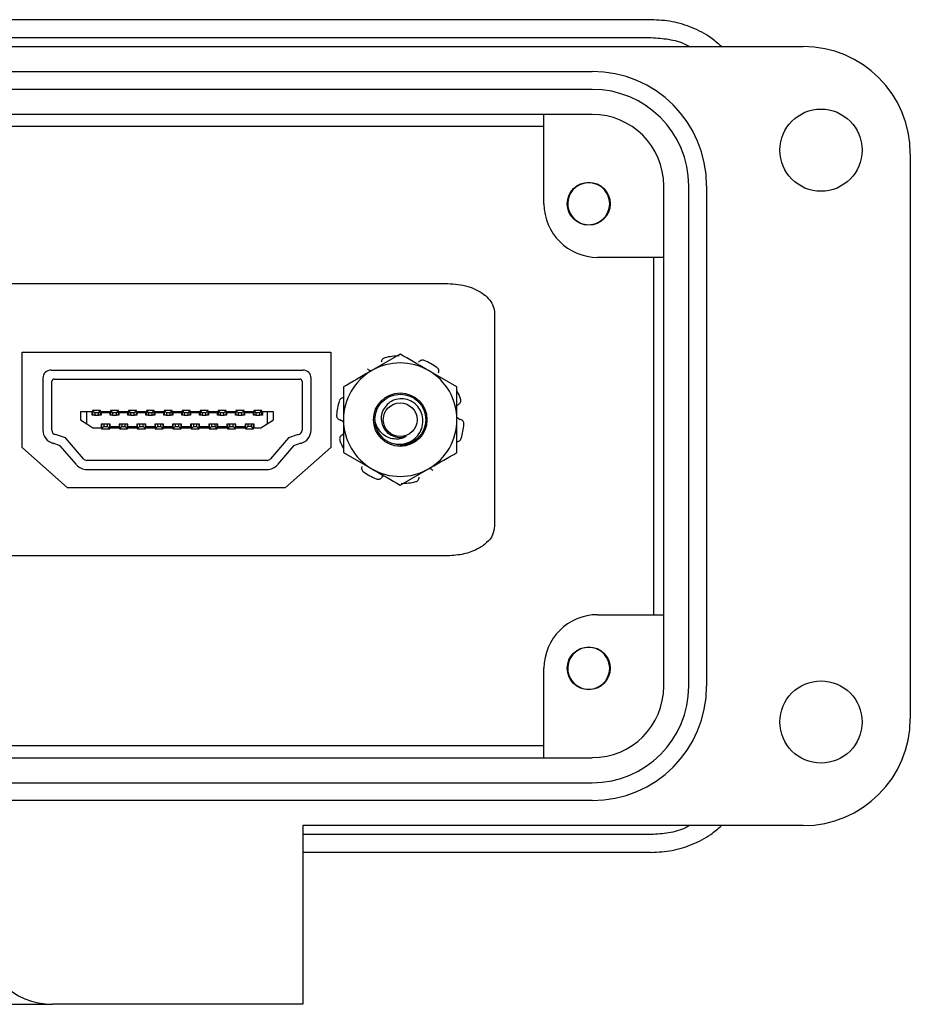
# Model space of a CAD drawing. Units: inches. Extents: x 0.4 to 8.4, y 0.3 to 10.7.
# Drawn here: x 2.5 to 3.5, y 4.8 to 5.9 of the extents above; entities that cross this region are included whole.
import ezdxf

# ---------------------------------------------------------------- set-up
doc = ezdxf.new("R2010")
doc.units = ezdxf.units.IN
doc.header["$MEASUREMENT"] = 0

msp = doc.modelspace()

# ---------------------------------------------------------------- linework, layer by layer
at = {"color": 7, "linetype": 'Continuous', "lineweight": 25}
for p, q in [((3.2353, 5.8689), (2.4183, 5.8689)), ((2.4183, 5.8492), (3.2353, 5.8492)), ((0.8829, 5.8394), (3.4026, 5.8394)), ((1.1152, 5.8118), (3.1703, 5.8118)), ((3.1703, 5.7922), (1.1152, 5.7922)), ((3.1703, 5.7646), (1.1152, 5.7646)), ((3.1171, 5.6662), (3.1171, 5.7646)), ((1.1683, 5.7515), (3.1171, 5.7515)), ((3.5207, 5.7213), (3.5207, 5.0992)), ((3.249, 5.1347), (3.249, 5.6859)), ((3.2766, 5.1347), (3.2766, 5.6859)), ((3.2963, 5.6859), (3.2963, 5.1347)), ((3.1574, 5.6448), (3.1508, 5.6486)), ((3.1753, 5.6448), (3.1734, 5.644)), ((3.249, 5.6071), (3.1762, 5.6071)), ((3.2377, 5.6071), (3.2377, 5.2134)), ((2.4145, 5.5783), (3.011, 5.5783)), ((3.0627, 5.5455), (3.0627, 5.3111)), ((2.5421, 5.5028), (2.8821, 5.5028)), ((2.5421, 5.3978), (2.5421, 5.5028)), ((2.8821, 5.5028), (2.8821, 5.3978)), ((2.9587, 5.5004), (2.9275, 5.4824)), ((2.574, 5.483), (2.8515, 5.483)), ((3.0212, 5.4644), (2.99, 5.4824)), ((2.565, 5.474), (2.565, 5.4168)), ((2.575, 5.4168), (2.575, 5.4705)), ((2.5775, 5.473), (2.848, 5.473)), ((2.8505, 5.4705), (2.8505, 5.4168)), ((2.8605, 5.4168), (2.8605, 5.474)), ((2.6064, 5.4371), (2.6064, 5.4283)), ((2.6133, 5.4371), (2.6064, 5.4371)), ((2.6133, 5.4239), (2.6133, 5.4371)), ((2.6192, 5.4371), (2.6133, 5.4371)), ((2.6192, 5.4332), (2.6192, 5.4371)), ((2.6286, 5.4383), (2.6197, 5.4383)), ((2.6197, 5.4383), (2.6221, 5.4358)), ((2.6197, 5.4383), (2.6197, 5.4332)), ((2.6262, 5.4358), (2.6221, 5.4358)), ((2.6221, 5.4358), (2.6221, 5.4332)), ((2.6262, 5.4358), (2.6286, 5.4383)), ((2.6262, 5.4332), (2.6262, 5.4358)), ((2.6286, 5.4332), (2.6286, 5.4383)), ((2.6291, 5.4371), (2.6291, 5.4361)), ((2.639, 5.4371), (2.6291, 5.4371)), ((2.6291, 5.4361), (2.639, 5.4361)), ((2.6291, 5.4361), (2.6291, 5.4332)), ((2.639, 5.4361), (2.639, 5.4371)), ((2.639, 5.4332), (2.639, 5.4361)), ((2.6395, 5.4383), (2.6395, 5.4332)), ((2.6395, 5.4383), (2.6418, 5.4358)), ((2.6483, 5.4383), (2.6395, 5.4383)), ((2.6418, 5.4358), (2.6418, 5.4332)), ((2.646, 5.4358), (2.6418, 5.4358)), ((2.646, 5.4358), (2.6483, 5.4383)), ((2.646, 5.4332), (2.646, 5.4358)), ((2.6483, 5.4332), (2.6483, 5.4383)), ((2.6488, 5.4371), (2.6488, 5.4361)), ((2.6587, 5.4371), (2.6488, 5.4371)), ((2.6488, 5.4361), (2.6587, 5.4361)), ((2.6488, 5.4361), (2.6488, 5.4332)), ((2.6587, 5.4361), (2.6587, 5.4371)), ((2.6587, 5.4332), (2.6587, 5.4361)), ((2.6681, 5.4383), (2.6592, 5.4383)), ((2.6592, 5.4383), (2.6616, 5.4358)), ((2.6592, 5.4383), (2.6592, 5.4332)), ((2.6657, 5.4358), (2.6616, 5.4358)), ((2.6616, 5.4358), (2.6616, 5.4332)), ((2.6657, 5.4358), (2.6681, 5.4383)), ((2.6657, 5.4332), (2.6657, 5.4358)), ((2.6681, 5.4332), (2.6681, 5.4383)), ((2.6785, 5.4371), (2.6686, 5.4371)), ((2.6686, 5.4371), (2.6686, 5.4361)), ((2.6686, 5.4361), (2.6785, 5.4361)), ((2.6686, 5.4361), (2.6686, 5.4332)), ((2.6785, 5.4361), (2.6785, 5.4371)), ((2.6785, 5.4332), (2.6785, 5.4361)), ((2.6878, 5.4383), (2.679, 5.4383)), ((2.679, 5.4383), (2.6813, 5.4358)), ((2.679, 5.4383), (2.679, 5.4332)), ((2.6855, 5.4358), (2.6813, 5.4358)), ((2.6813, 5.4358), (2.6813, 5.4332)), ((2.6855, 5.4358), (2.6878, 5.4383)), ((2.6855, 5.4332), (2.6855, 5.4358)), ((2.6878, 5.4332), (2.6878, 5.4383)), ((2.6982, 5.4371), (2.6883, 5.4371)), ((2.6883, 5.4371), (2.6883, 5.4361)), ((2.6883, 5.4361), (2.6982, 5.4361)), ((2.6883, 5.4361), (2.6883, 5.4332)), ((2.6982, 5.4361), (2.6982, 5.4371)), ((2.6982, 5.4332), (2.6982, 5.4361)), ((2.7076, 5.4383), (2.6987, 5.4383)), ((2.6987, 5.4383), (2.7011, 5.4358)), ((2.6987, 5.4383), (2.6987, 5.4332)), ((2.7052, 5.4358), (2.7011, 5.4358)), ((2.7011, 5.4358), (2.7011, 5.4332)), ((2.7052, 5.4358), (2.7076, 5.4383)), ((2.7052, 5.4332), (2.7052, 5.4358)), ((2.7076, 5.4332), (2.7076, 5.4383)), ((2.7081, 5.4371), (2.7081, 5.4361)), ((2.718, 5.4371), (2.7081, 5.4371)), ((2.7081, 5.4361), (2.718, 5.4361)), ((2.7081, 5.4361), (2.7081, 5.4332)), ((2.718, 5.4361), (2.718, 5.4371)), ((2.718, 5.4332), (2.718, 5.4361)), ((2.7185, 5.4383), (2.7185, 5.4332)), ((2.7185, 5.4383), (2.7208, 5.4358)), ((2.7273, 5.4383), (2.7185, 5.4383)), ((2.7208, 5.4358), (2.7208, 5.4332)), ((2.725, 5.4358), (2.7208, 5.4358)), ((2.725, 5.4358), (2.7273, 5.4383)), ((2.725, 5.4332), (2.725, 5.4358)), ((2.7273, 5.4332), (2.7273, 5.4383)), ((2.7278, 5.4371), (2.7278, 5.4361)), ((2.7377, 5.4371), (2.7278, 5.4371)), ((2.7278, 5.4361), (2.7377, 5.4361)), ((2.7278, 5.4361), (2.7278, 5.4332)), ((2.7377, 5.4361), (2.7377, 5.4371)), ((2.7377, 5.4332), (2.7377, 5.4361)), ((2.7382, 5.4383), (2.7382, 5.4332)), ((2.7382, 5.4383), (2.7406, 5.4358)), ((2.7471, 5.4383), (2.7382, 5.4383)), ((2.7406, 5.4358), (2.7406, 5.4332)), ((2.7447, 5.4358), (2.7406, 5.4358)), ((2.7447, 5.4358), (2.7471, 5.4383)), ((2.7447, 5.4332), (2.7447, 5.4358)), ((2.7471, 5.4332), (2.7471, 5.4383)), ((2.7476, 5.4371), (2.7476, 5.4361)), ((2.7575, 5.4371), (2.7476, 5.4371)), ((2.7476, 5.4361), (2.7575, 5.4361)), ((2.7476, 5.4361), (2.7476, 5.4332)), ((2.7575, 5.4361), (2.7575, 5.4371)), ((2.7575, 5.4332), (2.7575, 5.4361)), ((2.758, 5.4383), (2.758, 5.4332)), ((2.758, 5.4383), (2.7603, 5.4358)), ((2.7668, 5.4383), (2.758, 5.4383)), ((2.7603, 5.4358), (2.7603, 5.4332)), ((2.7645, 5.4358), (2.7603, 5.4358)), ((2.7645, 5.4358), (2.7668, 5.4383)), ((2.7645, 5.4332), (2.7645, 5.4358)), ((2.7668, 5.4332), (2.7668, 5.4383)), ((2.7673, 5.4371), (2.7673, 5.4361)), ((2.7772, 5.4371), (2.7673, 5.4371)), ((2.7673, 5.4361), (2.7772, 5.4361)), ((2.7673, 5.4361), (2.7673, 5.4332)), ((2.7772, 5.4361), (2.7772, 5.4371)), ((2.7772, 5.4332), (2.7772, 5.4361)), ((2.7777, 5.4383), (2.7777, 5.4332)), ((2.7777, 5.4383), (2.7801, 5.4358)), ((2.7866, 5.4383), (2.7777, 5.4383)), ((2.7801, 5.4358), (2.7801, 5.4332)), ((2.7842, 5.4358), (2.7801, 5.4358)), ((2.7842, 5.4358), (2.7866, 5.4383)), ((2.7842, 5.4332), (2.7842, 5.4358)), ((2.7866, 5.4332), (2.7866, 5.4383)), ((2.797, 5.4371), (2.7871, 5.4371)), ((2.7871, 5.4371), (2.7871, 5.4361)), ((2.7871, 5.4361), (2.797, 5.4361)), ((2.7871, 5.4361), (2.7871, 5.4332)), ((2.797, 5.4361), (2.797, 5.4371)), ((2.797, 5.4332), (2.797, 5.4361)), ((2.7975, 5.4383), (2.7975, 5.4332)), ((2.7975, 5.4383), (2.7998, 5.4358)), ((2.8063, 5.4383), (2.7975, 5.4383)), ((2.7998, 5.4358), (2.7998, 5.4332)), ((2.804, 5.4358), (2.7998, 5.4358)), ((2.804, 5.4358), (2.8063, 5.4383)), ((2.804, 5.4332), (2.804, 5.4358)), ((2.8063, 5.4332), (2.8063, 5.4383)), ((2.8068, 5.4371), (2.8068, 5.4332)), ((2.8122, 5.4371), (2.8068, 5.4371)), ((2.8122, 5.4371), (2.8122, 5.4239)), ((2.819, 5.4371), (2.8122, 5.4371)), ((2.819, 5.4283), (2.819, 5.4371)), ((2.6064, 5.4283), (2.6133, 5.4239)), ((2.6133, 5.4239), (2.6202, 5.4194)), ((2.6219, 5.4332), (2.6192, 5.4332)), ((2.6219, 5.4332), (2.6221, 5.4332)), ((2.6221, 5.4332), (2.6262, 5.4332)), ((2.6262, 5.4332), (2.6265, 5.4332)), ((2.6291, 5.4332), (2.6265, 5.4332)), ((2.6292, 5.4234), (2.6292, 5.4194)), ((2.632, 5.4234), (2.6292, 5.4234)), ((2.6297, 5.4234), (2.6297, 5.4182)), ((2.6322, 5.4234), (2.632, 5.4234)), ((2.6322, 5.4234), (2.6322, 5.4207)), ((2.6361, 5.4234), (2.6322, 5.4234)), ((2.6361, 5.4207), (2.6361, 5.4234)), ((2.6363, 5.4234), (2.6361, 5.4234)), ((2.6391, 5.4234), (2.6363, 5.4234)), ((2.6386, 5.4182), (2.6386, 5.4234)), ((2.6416, 5.4332), (2.639, 5.4332)), ((2.6391, 5.4205), (2.6391, 5.4234)), ((2.6416, 5.4332), (2.6418, 5.4332)), ((2.6418, 5.4332), (2.646, 5.4332)), ((2.646, 5.4332), (2.6462, 5.4332)), ((2.6488, 5.4332), (2.6462, 5.4332)), ((2.6516, 5.4234), (2.6489, 5.4234)), ((2.6489, 5.4234), (2.6489, 5.4205)), ((2.6494, 5.4234), (2.6494, 5.4182)), ((2.6519, 5.4234), (2.6516, 5.4234)), ((2.6519, 5.4234), (2.6519, 5.4207)), ((2.6557, 5.4234), (2.6519, 5.4234)), ((2.6557, 5.4207), (2.6557, 5.4234)), ((2.656, 5.4234), (2.6557, 5.4234)), ((2.6587, 5.4234), (2.656, 5.4234)), ((2.6582, 5.4182), (2.6582, 5.4234)), ((2.6614, 5.4332), (2.6587, 5.4332)), ((2.6587, 5.4205), (2.6587, 5.4234)), ((2.6614, 5.4332), (2.6616, 5.4332)), ((2.6616, 5.4332), (2.6657, 5.4332)), ((2.6657, 5.4332), (2.666, 5.4332)), ((2.6686, 5.4332), (2.666, 5.4332)), ((2.6685, 5.4234), (2.6685, 5.4205)), ((2.6713, 5.4234), (2.6685, 5.4234)), ((2.669, 5.4234), (2.669, 5.4182)), ((2.6715, 5.4234), (2.6713, 5.4234)), ((2.6715, 5.4234), (2.6715, 5.4207)), ((2.6754, 5.4234), (2.6715, 5.4234)), ((2.6754, 5.4207), (2.6754, 5.4234)), ((2.6756, 5.4234), (2.6754, 5.4234)), ((2.6784, 5.4234), (2.6756, 5.4234)), ((2.6779, 5.4182), (2.6779, 5.4234)), ((2.6784, 5.4205), (2.6784, 5.4234)), ((2.6811, 5.4332), (2.6785, 5.4332)), ((2.6811, 5.4332), (2.6813, 5.4332)), ((2.6813, 5.4332), (2.6855, 5.4332)), ((2.6855, 5.4332), (2.6857, 5.4332)), ((2.6883, 5.4332), (2.6857, 5.4332)), ((2.6909, 5.4234), (2.6882, 5.4234)), ((2.6882, 5.4234), (2.6882, 5.4205)), ((2.6887, 5.4234), (2.6887, 5.4182)), ((2.6912, 5.4234), (2.6909, 5.4234)), ((2.6912, 5.4234), (2.6912, 5.4207)), ((2.695, 5.4234), (2.6912, 5.4234)), ((2.695, 5.4207), (2.695, 5.4234)), ((2.6953, 5.4234), (2.695, 5.4234)), ((2.698, 5.4234), (2.6953, 5.4234)), ((2.6975, 5.4182), (2.6975, 5.4234)), ((2.698, 5.4205), (2.698, 5.4234)), ((2.7009, 5.4332), (2.6982, 5.4332)), ((2.7009, 5.4332), (2.7011, 5.4332)), ((2.7011, 5.4332), (2.7052, 5.4332)), ((2.7052, 5.4332), (2.7055, 5.4332)), ((2.7081, 5.4332), (2.7055, 5.4332)), ((2.7106, 5.4234), (2.7078, 5.4234)), ((2.7078, 5.4234), (2.7078, 5.4205)), ((2.7083, 5.4234), (2.7083, 5.4182)), ((2.7108, 5.4234), (2.7106, 5.4234)), ((2.7108, 5.4234), (2.7108, 5.4207)), ((2.7147, 5.4234), (2.7108, 5.4234)), ((2.7147, 5.4207), (2.7147, 5.4234)), ((2.7149, 5.4234), (2.7147, 5.4234)), ((2.7177, 5.4234), (2.7149, 5.4234)), ((2.7172, 5.4182), (2.7172, 5.4234)), ((2.7177, 5.4205), (2.7177, 5.4234)), ((2.7206, 5.4332), (2.718, 5.4332)), ((2.7206, 5.4332), (2.7208, 5.4332)), ((2.7208, 5.4332), (2.725, 5.4332)), ((2.725, 5.4332), (2.7252, 5.4332)), ((2.7278, 5.4332), (2.7252, 5.4332)), ((2.7278, 5.4234), (2.7278, 5.4205)), ((2.7306, 5.4234), (2.7278, 5.4234)), ((2.7283, 5.4234), (2.7283, 5.4182)), ((2.7308, 5.4234), (2.7306, 5.4234)), ((2.7308, 5.4234), (2.7308, 5.4207)), ((2.7347, 5.4234), (2.7308, 5.4234)), ((2.7347, 5.4207), (2.7347, 5.4234)), ((2.7349, 5.4234), (2.7347, 5.4234)), ((2.7377, 5.4234), (2.7349, 5.4234)), ((2.7372, 5.4182), (2.7372, 5.4234)), ((2.7404, 5.4332), (2.7377, 5.4332)), ((2.7377, 5.4205), (2.7377, 5.4234)), ((2.7404, 5.4332), (2.7406, 5.4332)), ((2.7406, 5.4332), (2.7447, 5.4332)), ((2.7447, 5.4332), (2.745, 5.4332)), ((2.7476, 5.4332), (2.745, 5.4332)), ((2.7506, 5.4234), (2.7478, 5.4234)), ((2.7478, 5.4234), (2.7478, 5.4205)), ((2.7483, 5.4234), (2.7483, 5.4182)), ((2.7508, 5.4234), (2.7506, 5.4234)), ((2.7547, 5.4234), (2.7508, 5.4234)), ((2.7508, 5.4234), (2.7508, 5.4207)), ((2.7547, 5.4207), (2.7547, 5.4234)), ((2.7549, 5.4234), (2.7547, 5.4234)), ((2.7577, 5.4234), (2.7549, 5.4234)), ((2.7572, 5.4182), (2.7572, 5.4234)), ((2.7601, 5.4332), (2.7575, 5.4332)), ((2.7577, 5.4205), (2.7577, 5.4234)), ((2.7601, 5.4332), (2.7603, 5.4332)), ((2.7603, 5.4332), (2.7645, 5.4332)), ((2.7645, 5.4332), (2.7647, 5.4332)), ((2.7673, 5.4332), (2.7647, 5.4332)), ((2.7678, 5.4234), (2.7678, 5.4205)), ((2.7706, 5.4234), (2.7678, 5.4234)), ((2.7683, 5.4234), (2.7683, 5.4182)), ((2.7708, 5.4234), (2.7706, 5.4234)), ((2.7747, 5.4234), (2.7708, 5.4234)), ((2.7708, 5.4234), (2.7708, 5.4207)), ((2.7747, 5.4207), (2.7747, 5.4234)), ((2.7749, 5.4234), (2.7747, 5.4234)), ((2.7777, 5.4234), (2.7749, 5.4234)), ((2.7799, 5.4332), (2.7772, 5.4332)), ((2.7772, 5.4182), (2.7772, 5.4234)), ((2.7777, 5.4205), (2.7777, 5.4234)), ((2.7799, 5.4332), (2.7801, 5.4332)), ((2.7801, 5.4332), (2.7842, 5.4332)), ((2.7842, 5.4332), (2.7845, 5.4332)), ((2.7871, 5.4332), (2.7845, 5.4332)), ((2.7878, 5.4234), (2.7878, 5.4205)), ((2.7906, 5.4234), (2.7878, 5.4234)), ((2.7883, 5.4234), (2.7883, 5.4182)), ((2.7906, 5.4234), (2.7908, 5.4234)), ((2.7947, 5.4234), (2.7908, 5.4234)), ((2.7908, 5.4234), (2.7908, 5.4207)), ((2.7947, 5.4207), (2.7947, 5.4234)), ((2.7949, 5.4234), (2.7947, 5.4234)), ((2.7977, 5.4234), (2.7949, 5.4234)), ((2.7996, 5.4332), (2.797, 5.4332)), ((2.7972, 5.4182), (2.7972, 5.4234)), ((2.7977, 5.4194), (2.7977, 5.4234)), ((2.7996, 5.4332), (2.7998, 5.4332)), ((2.7998, 5.4332), (2.804, 5.4332)), ((2.804, 5.4332), (2.8042, 5.4332)), ((2.8068, 5.4332), (2.8042, 5.4332)), ((2.8053, 5.4194), (2.8122, 5.4239)), ((2.8122, 5.4239), (2.819, 5.4283)), ((2.6202, 5.4194), (2.6292, 5.4194)), ((2.6322, 5.4207), (2.6297, 5.4182)), ((2.6297, 5.4182), (2.6386, 5.4182)), ((2.6322, 5.4207), (2.6361, 5.4207)), ((2.6386, 5.4182), (2.6361, 5.4207)), ((2.6391, 5.4194), (2.6391, 5.4205)), ((2.6489, 5.4205), (2.6391, 5.4205)), ((2.6391, 5.4194), (2.6489, 5.4194)), ((2.6489, 5.4205), (2.6489, 5.4194)), ((2.6519, 5.4207), (2.6494, 5.4182)), ((2.6494, 5.4182), (2.6582, 5.4182)), ((2.6519, 5.4207), (2.6557, 5.4207)), ((2.6582, 5.4182), (2.6557, 5.4207)), ((2.6587, 5.4194), (2.6587, 5.4205)), ((2.6685, 5.4205), (2.6587, 5.4205)), ((2.6587, 5.4194), (2.6685, 5.4194)), ((2.6685, 5.4205), (2.6685, 5.4194)), ((2.6715, 5.4207), (2.669, 5.4182)), ((2.669, 5.4182), (2.6779, 5.4182)), ((2.6715, 5.4207), (2.6754, 5.4207)), ((2.6779, 5.4182), (2.6754, 5.4207)), ((2.6784, 5.4194), (2.6784, 5.4205)), ((2.6882, 5.4205), (2.6784, 5.4205)), ((2.6784, 5.4194), (2.6882, 5.4194)), ((2.6882, 5.4205), (2.6882, 5.4194)), ((2.6912, 5.4207), (2.6887, 5.4182)), ((2.6887, 5.4182), (2.6975, 5.4182)), ((2.6912, 5.4207), (2.695, 5.4207)), ((2.6975, 5.4182), (2.695, 5.4207)), ((2.698, 5.4194), (2.698, 5.4205)), ((2.7078, 5.4205), (2.698, 5.4205)), ((2.698, 5.4194), (2.7078, 5.4194)), ((2.7078, 5.4205), (2.7078, 5.4194)), ((2.7108, 5.4207), (2.7083, 5.4182)), ((2.7083, 5.4182), (2.7172, 5.4182)), ((2.7108, 5.4207), (2.7147, 5.4207)), ((2.7172, 5.4182), (2.7147, 5.4207)), ((2.7177, 5.4194), (2.7177, 5.4205)), ((2.7278, 5.4205), (2.7177, 5.4205)), ((2.7177, 5.4194), (2.7278, 5.4194)), ((2.7278, 5.4205), (2.7278, 5.4194)), ((2.7308, 5.4207), (2.7283, 5.4182)), ((2.7283, 5.4182), (2.7372, 5.4182)), ((2.7308, 5.4207), (2.7347, 5.4207)), ((2.7372, 5.4182), (2.7347, 5.4207)), ((2.7377, 5.4194), (2.7377, 5.4205)), ((2.7478, 5.4205), (2.7377, 5.4205)), ((2.7377, 5.4194), (2.7478, 5.4194)), ((2.7478, 5.4205), (2.7478, 5.4194)), ((2.7508, 5.4207), (2.7483, 5.4182)), ((2.7483, 5.4182), (2.7572, 5.4182)), ((2.7508, 5.4207), (2.7547, 5.4207)), ((2.7572, 5.4182), (2.7547, 5.4207)), ((2.7678, 5.4205), (2.7577, 5.4205)), ((2.7577, 5.4194), (2.7577, 5.4205)), ((2.7577, 5.4194), (2.7678, 5.4194)), ((2.7678, 5.4205), (2.7678, 5.4194)), ((2.7708, 5.4207), (2.7683, 5.4182)), ((2.7683, 5.4182), (2.7772, 5.4182)), ((2.7708, 5.4207), (2.7747, 5.4207)), ((2.7772, 5.4182), (2.7747, 5.4207)), ((2.7878, 5.4205), (2.7777, 5.4205)), ((2.7777, 5.4205), (2.7777, 5.4194)), ((2.7777, 5.4194), (2.7878, 5.4194)), ((2.7878, 5.4205), (2.7878, 5.4194)), ((2.7908, 5.4207), (2.7883, 5.4182)), ((2.7883, 5.4182), (2.7972, 5.4182)), ((2.7947, 5.4207), (2.7908, 5.4207)), ((2.7972, 5.4182), (2.7947, 5.4207)), ((2.7977, 5.4194), (2.8053, 5.4194)), ((2.5842, 5.3996), (2.5764, 5.4023)), ((2.59, 5.4082), (2.5791, 5.4119)), ((2.6097, 5.3853), (2.59, 5.4082)), ((2.8355, 5.4082), (2.8158, 5.3853)), ((2.8464, 5.4119), (2.8355, 5.4082)), ((2.8491, 5.4023), (2.8413, 5.3996)), ((2.5921, 5.3532), (2.5421, 5.3978)), ((2.6021, 5.3788), (2.5842, 5.3996)), ((2.8413, 5.3996), (2.8234, 5.3788)), ((2.8821, 5.3978), (2.8321, 5.3532)), ((2.8962, 5.3922), (2.9275, 5.3742)), ((2.812, 5.3835), (2.6135, 5.3835)), ((2.6135, 5.3735), (2.812, 5.3735)), ((2.9587, 5.3561), (2.99, 5.3742)), ((2.8321, 5.3532), (2.5921, 5.3532)), ((3.011, 5.2783), (2.4145, 5.2783)), ((3.1762, 5.2134), (3.249, 5.2134)), ((3.1171, 5.0559), (3.1171, 5.1544)), ((3.1753, 5.133), (3.1731, 5.1321)), ((3.1171, 5.069), (1.1683, 5.069)), ((1.1152, 5.0559), (3.1703, 5.0559)), ((1.1152, 5.0284), (3.1703, 5.0284)), ((3.1703, 5.0087), (1.1152, 5.0087)), ((3.4026, 4.9811), (2.8514, 4.9811)), ((2.8514, 4.9811), (2.8514, 4.7843)), ((3.2353, 4.9713), (2.8514, 4.9713)), ((3.2353, 4.9516), (2.8514, 4.9516)), ((2.4577, 4.7843), (2.5758, 4.7843)), ((2.8514, 4.7843), (2.5758, 4.7843))]:
    msp.add_line(p, q, dxfattribs=at)
for centre, radius in [((3.4223, 5.7252), 0.0453), ((3.1664, 5.6662), 0.0236), ((2.9587, 5.4283), 0.0294), ((2.9587, 5.4283), 0.0186), ((3.1664, 5.1544), 0.0236), ((3.4223, 5.0953), 0.0453)]:
    msp.add_circle(centre, radius, dxfattribs=at)
for centre, radius, start, end in [((3.4026, 5.7213), 0.1181, 0, 90), ((3.1703, 5.6859), 0.126, 0, 90), ((3.1703, 5.6859), 0.1063, 0, 90), ((3.1703, 5.6859), 0.0787, 0, 90), ((3.1664, 5.6662), 0.0231, 292.8192, 247.1808), ((3.1762, 5.6662), 0.0591, 180, 270), ((3.1664, 5.6662), 0.0231, 247.1808, 292.8192), ((2.9587, 5.4283), 0.0625, 60, 120), ((2.9587, 5.4283), 0.0703, 90.9786, 104.0214), ((2.9587, 5.4283), 0.0703, 54.9786, 68.0214), ((2.574, 5.474), 0.009, 90, 180), ((2.8515, 5.474), 0.009, 0, 90), ((2.9587, 5.4283), 0.0625, 120, 180), ((2.9587, 5.4283), 0.0625, 0, 60), ((2.5775, 5.4705), 0.0025, 90, 180), ((2.848, 5.4705), 0.0025, 0, 90), ((2.9587, 5.4283), 0.0703, 18.9786, 26.5478), ((2.9587, 5.4283), 0.0703, 162.9786, 176.0214), ((2.9587, 5.4283), 0.0625, 180, 240), ((2.9587, 5.4283), 0.028, 180, 225.5225), ((2.9587, 5.4283), 0.0625, 300, 0), ((2.9587, 5.4283), 0.0703, 342.9786, 356.0214), ((2.58, 5.4168), 0.015, 180, 256.0198), ((2.58, 5.4168), 0.005, 180, 259.4112), ((2.8455, 5.4168), 0.005, 280.5888, 0), ((2.8455, 5.4168), 0.015, 283.9802, 0), ((2.9587, 5.4283), 0.0703, 198.9786, 206.5478), ((2.9587, 5.4283), 0.0195, 243.3886, 288.9951), ((2.6135, 5.3885), 0.005, 220.6955, 270), ((2.812, 5.3885), 0.005, 270, 319.3045), ((2.6135, 5.3885), 0.015, 220.6955, 270), ((2.812, 5.3885), 0.015, 270, 319.3045), ((2.9587, 5.4283), 0.0703, 234.9786, 248.0214), ((2.9587, 5.4283), 0.0625, 240, 300), ((2.9587, 5.4283), 0.0703, 270.9786, 284.0214), ((3.1762, 5.1544), 0.0591, 90, 180), ((3.1664, 5.1544), 0.0231, 292.8192, 247.1808), ((3.1664, 5.1544), 0.0231, 247.1808, 292.8192), ((3.1703, 5.1347), 0.1063, 270, 0), ((3.1703, 5.1347), 0.126, 270, 0), ((3.1703, 5.1347), 0.0787, 270, 0), ((3.4026, 5.0992), 0.1181, 270, 0), ((2.5758, 4.863), 0.0787, 180, 270)]:
    msp.add_arc(centre, radius, start, end, dxfattribs=at)
for points, knots in [([(3.3126, 5.8394), (3.3088, 5.8427), (3.2992, 5.8512), (3.2807, 5.8605), (3.2585, 5.8676), (3.243, 5.8685), (3.2353, 5.8689)], [0, 0, 0, 0, 0.179228, 0.452819, 0.726409, 1, 1, 1, 1]), ([(3.2353, 5.8492), (3.2417, 5.8488), (3.2545, 5.848), (3.2688, 5.8441), (3.2759, 5.8402), (3.2773, 5.8394)], [0, 0, 0, 0, 0.44279, 0.885579, 1, 1, 1, 1]), ([(3.011, 5.5783), (3.0185, 5.5777), (3.0326, 5.5766), (3.0484, 5.569), (3.0573, 5.5607), (3.0618, 5.5534), (3.0624, 5.5481), (3.0627, 5.5455)], [0, 0, 0, 0, 0.336383, 0.627638, 0.761012, 0.882987, 1, 1, 1, 1]), ([(2.99, 5.4824), (2.9893, 5.4828), (2.9787, 5.4889), (2.9684, 5.4949), (2.9587, 5.5004)], [0, 0, 0, 0, 0.070165, 1, 1, 1, 1]), ([(2.9417, 5.4965), (2.9412, 5.4963), (2.9401, 5.4959), (2.9389, 5.4948), (2.938, 5.4932), (2.9379, 5.4921), (2.9379, 5.4915)], [0, 0, 0, 0, 0.243903, 0.487804, 0.731691, 1, 1, 1, 1]), ([(2.9851, 5.4935), (2.9845, 5.4936), (2.9834, 5.494), (2.9817, 5.4937), (2.9801, 5.493), (2.9794, 5.4921), (2.979, 5.4917)], [0, 0, 0, 0, 0.243903, 0.487804, 0.731691, 1, 1, 1, 1]), ([(2.9275, 5.4824), (2.9268, 5.482), (2.9162, 5.4759), (2.9059, 5.4699), (2.8962, 5.4644)], [0, 0, 0, 0, 0.070165, 1, 1, 1, 1]), ([(2.9228, 5.4843), (2.923, 5.4841), (2.9239, 5.4832), (2.9254, 5.4824), (2.9268, 5.4822), (2.9271, 5.4822)], [0, 0, 0, 0, 0.158201, 0.802498, 1, 1, 1, 1]), ([(3.0009, 5.4798), (3.001, 5.4803), (3.0014, 5.4814), (3.0012, 5.483), (3.0005, 5.4847), (2.9996, 5.4854), (2.9991, 5.4859)], [0, 0, 0, 0, 0.243121, 0.486227, 0.729703, 1, 1, 1, 1]), ([(2.8962, 5.4644), (2.8962, 5.4551), (2.8962, 5.4432), (2.8962, 5.431), (2.8962, 5.4283)], [0, 0, 0, 0, 0.780908, 1, 1, 1, 1]), ([(2.9307, 5.4283), (2.9312, 5.432), (2.932, 5.4393), (2.9385, 5.4486), (2.9477, 5.4548), (2.9587, 5.457), (2.9698, 5.4548), (2.979, 5.4486), (2.9853, 5.4393), (2.9875, 5.4283), (2.9853, 5.4173), (2.979, 5.4079), (2.9698, 5.4019), (2.9602, 5.3995), (2.9547, 5.401), (2.9527, 5.4015)], [0, 0, 0, 0, 0.08039, 0.158264, 0.239361, 0.318373, 0.397385, 0.478482, 0.556355, 0.636745, 0.717135, 0.795009, 0.876106, 0.955118, 1, 1, 1, 1]), ([(3.0212, 5.4283), (3.0212, 5.431), (3.0212, 5.4432), (3.0212, 5.4551), (3.0212, 5.4644)], [0, 0, 0, 0, 0.219092, 1, 1, 1, 1]), ([(2.8967, 5.4524), (2.8962, 5.4524), (2.8951, 5.4524), (2.8936, 5.4517), (2.8922, 5.4505), (2.8918, 5.4494), (2.8915, 5.4489)], [0, 0, 0, 0, 0.243121, 0.486227, 0.729703, 1, 1, 1, 1]), ([(2.9391, 5.4083), (2.9416, 5.4065), (2.9467, 5.4028), (2.956, 5.4008), (2.9653, 5.4018), (2.9736, 5.406), (2.9798, 5.4125), (2.9835, 5.4207), (2.9841, 5.4294), (2.9818, 5.4377), (2.977, 5.4447), (2.9702, 5.4495), (2.9623, 5.4516), (2.9543, 5.4511), (2.9472, 5.4478), (2.9416, 5.4425), (2.9382, 5.4357), (2.9374, 5.4284), (2.939, 5.4213), (2.9428, 5.4153), (2.947, 5.4121), (2.9495, 5.411), (2.95, 5.4108)], [0, 0, 0, 0, 0.059446, 0.118892, 0.178384, 0.235809, 0.292381, 0.348993, 0.403706, 0.457406, 0.511139, 0.563133, 0.613961, 0.664816, 0.714085, 0.762041, 0.81002, 0.856555, 0.901639, 0.946743, 0.990535, 1, 1, 1, 1]), ([(3.0231, 5.4452), (3.0229, 5.4451), (3.0222, 5.4447), (3.0216, 5.444), (3.0212, 5.4436)], [0, 0, 0, 0, 0.310487, 1, 1, 1, 1]), ([(3.0231, 5.4452), (3.0235, 5.4455), (3.0244, 5.4462), (3.0253, 5.4476), (3.0256, 5.4494), (3.0254, 5.4505), (3.0252, 5.4511)], [0, 0, 0, 0, 0.243121, 0.486227, 0.729703, 1, 1, 1, 1]), ([(2.8886, 5.4332), (2.8886, 5.4326), (2.8886, 5.4315), (2.8894, 5.4299), (2.8906, 5.4286), (2.8916, 5.4282), (2.8922, 5.428)], [0, 0, 0, 0, 0.243903, 0.487804, 0.731691, 1, 1, 1, 1]), ([(2.8962, 5.4255), (2.8957, 5.4261), (2.8945, 5.4272), (2.893, 5.4277), (2.8922, 5.428)], [0, 0, 0, 0, 0.485986, 1, 1, 1, 1]), ([(2.8962, 5.4283), (2.8962, 5.4184), (2.8962, 5.4062), (2.8962, 5.3945), (2.8962, 5.3922)], [0, 0, 0, 0, 0.805273, 1, 1, 1, 1]), ([(2.9651, 5.4098), (2.9635, 5.409), (2.96, 5.4072), (2.9535, 5.4066), (2.9464, 5.4079), (2.9395, 5.4118), (2.9342, 5.418), (2.9316, 5.4238), (2.9309, 5.4274), (2.9307, 5.4283)], [0, 0, 0, 0, 0.1174656, 0.2555971, 0.4179774, 0.5893347, 0.7606219, 0.9438259, 1, 1, 1, 1]), ([(3.0212, 5.431), (3.0218, 5.4305), (3.023, 5.4294), (3.0245, 5.4288), (3.0253, 5.4286)], [0, 0, 0, 0, 0.485986, 1, 1, 1, 1]), ([(3.0212, 5.3922), (3.0212, 5.3945), (3.0212, 5.4062), (3.0212, 5.4184), (3.0212, 5.4283)], [0, 0, 0, 0, 0.194727, 1, 1, 1, 1]), ([(3.0289, 5.4234), (3.0289, 5.424), (3.0288, 5.4251), (3.0281, 5.4266), (3.0269, 5.4279), (3.0258, 5.4284), (3.0253, 5.4286)], [0, 0, 0, 0, 0.243903, 0.487804, 0.731691, 1, 1, 1, 1]), ([(2.8944, 5.4114), (2.8946, 5.4115), (2.8953, 5.4119), (2.8959, 5.4125), (2.8962, 5.413)], [0, 0, 0, 0, 0.310487, 1, 1, 1, 1]), ([(2.8944, 5.4114), (2.8939, 5.411), (2.8931, 5.4104), (2.8922, 5.4089), (2.8918, 5.4072), (2.8921, 5.406), (2.8923, 5.4054)], [0, 0, 0, 0, 0.243121, 0.486227, 0.729703, 1, 1, 1, 1]), ([(3.0208, 5.4041), (3.0213, 5.4041), (3.0224, 5.4041), (3.0239, 5.4048), (3.0253, 5.406), (3.0257, 5.4071), (3.026, 5.4077)], [0, 0, 0, 0, 0.243121, 0.486227, 0.729703, 1, 1, 1, 1]), ([(2.9566, 5.4014), (2.957, 5.4012), (2.9586, 5.4005), (2.9605, 5.4005), (2.9619, 5.4005)], [0, 0, 0, 0, 0.217221, 1, 1, 1, 1]), ([(2.99, 5.3742), (2.9907, 5.3746), (3.0013, 5.3807), (3.0116, 5.3866), (3.0212, 5.3922)], [0, 0, 0, 0, 0.0701652, 1, 1, 1, 1]), ([(2.9166, 5.3768), (2.9165, 5.3762), (2.9161, 5.3752), (2.9163, 5.3735), (2.917, 5.3719), (2.9179, 5.3711), (2.9184, 5.3707)], [0, 0, 0, 0, 0.2431209, 0.4862269, 0.7297026, 1, 1, 1, 1]), ([(2.9275, 5.3742), (2.9282, 5.3737), (2.9388, 5.3676), (2.9491, 5.3617), (2.9587, 5.3561)], [0, 0, 0, 0, 0.0701652, 1, 1, 1, 1]), ([(2.9947, 5.3723), (2.9945, 5.3725), (2.9935, 5.3733), (2.9921, 5.3742), (2.9907, 5.3743), (2.9904, 5.3744)], [0, 0, 0, 0, 0.158201, 0.802498, 1, 1, 1, 1]), ([(2.9324, 5.3631), (2.933, 5.3629), (2.9341, 5.3626), (2.9358, 5.3628), (2.9374, 5.3635), (2.9381, 5.3644), (2.9385, 5.3649)], [0, 0, 0, 0, 0.243903, 0.487804, 0.731691, 1, 1, 1, 1]), ([(2.9402, 5.3668), (2.9401, 5.3668), (2.9394, 5.3663), (2.9389, 5.3656), (2.9385, 5.3649)], [0, 0, 0, 0, 0.059177, 1, 1, 1, 1]), ([(2.9758, 5.3601), (2.9763, 5.3603), (2.9774, 5.3606), (2.9786, 5.3618), (2.9795, 5.3633), (2.9796, 5.3645), (2.9796, 5.3651)], [0, 0, 0, 0, 0.243903, 0.487804, 0.731691, 1, 1, 1, 1]), ([(3.0627, 5.3111), (3.0622, 5.3078), (3.0612, 5.3008), (3.0539, 5.2921), (3.0431, 5.2848), (3.0284, 5.2794), (3.017, 5.2787), (3.011, 5.2783)], [0, 0, 0, 0, 0.1488796, 0.3091968, 0.4904477, 0.7319324, 1, 1, 1, 1]), ([(3.2773, 4.9811), (3.2759, 4.9803), (3.2688, 4.9764), (3.2545, 4.9725), (3.2417, 4.9717), (3.2353, 4.9713)], [0, 0, 0, 0, 0.114421, 0.557211, 1, 1, 1, 1]), ([(3.2353, 4.9516), (3.243, 4.952), (3.2585, 4.9529), (3.2807, 4.96), (3.2992, 4.9693), (3.3088, 4.9778), (3.3126, 4.9811)], [0, 0, 0, 0, 0.273591, 0.547181, 0.820772, 1, 1, 1, 1])]:
    msp.add_open_spline(points, degree=3, knots=knots, dxfattribs=at)

doc.saveas('drawing.dxf')
